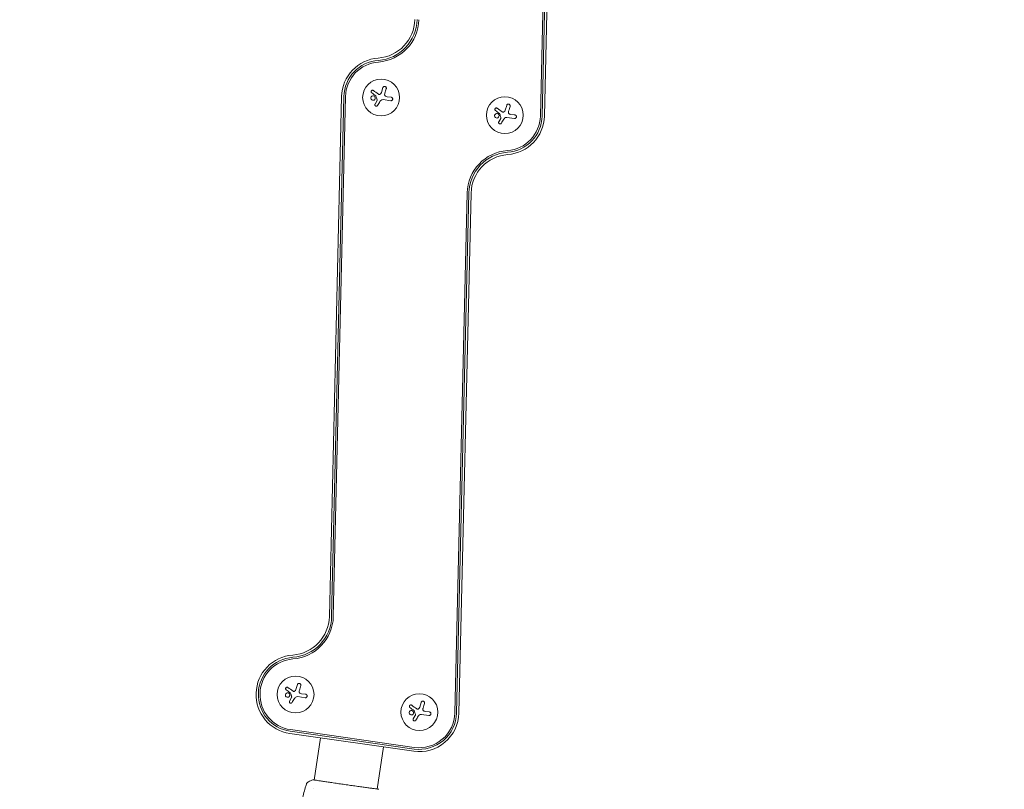
# Model space of a CAD drawing. Units: millimetres. Extents: x -20357 to 20009, y -15917 to 20084.
# Drawn here: x 12742 to 13489, y -12014 to -11430 of the extents above; entities that cross this region are included whole.
import ezdxf

# ---------------------------------------------------------------- set-up
doc = ezdxf.new("R2010")
doc.units = ezdxf.units.MM
doc.header["$LTSCALE"] = 20
doc.layers.add('2d', color=230, linetype='Continuous')

msp = doc.modelspace()

# ---------------------------------------------------------------- linework, layer by layer
at = {"layer": '2d', "lineweight": 0}
for p, q in [((13137.15, -11502.66), (13146.43, -11107.71)), ((13138.42, -11502.68), (13147.7, -11107.74)), ((13149.43, -11107.78), (13140.15, -11502.73)), ((13016.46, -11484.8), (13017.59, -11481.11)), ((12976.93, -11882.81), (12986.21, -11487.86)), ((12987.95, -11487.91), (12978.67, -11882.85)), ((12989.21, -11487.93), (12979.93, -11882.88)), ((13011.63, -11493.57), (13013.11, -11491)), ((13023.49, -11491.06), (13017.82, -11490.24)), ((13020.83, -11488), (13023.87, -11488.43)), ((13110.41, -11498.25), (13111.55, -11494.56)), ((13114.79, -11501.45), (13117.82, -11501.88)), ((13105.58, -11507.02), (13107.06, -11504.45)), ((13117.45, -11504.51), (13111.77, -11503.7)), ((13072.24, -11956.03), (13081.52, -11561.09)), ((13082.79, -11561.12), (13073.51, -11956.06)), ((13084.52, -11561.16), (13075.24, -11956.1)), ((12951.54, -11938.17), (12952.68, -11934.49)), ((12958.58, -11944.43), (12952.9, -11943.62)), ((12955.92, -11941.37), (12958.96, -11941.81)), ((12946.71, -11946.95), (12948.2, -11944.38)), ((13045.5, -11951.62), (13046.63, -11947.94)), ((13040.67, -11960.4), (13042.15, -11957.83)), ((13052.53, -11957.88), (13046.86, -11957.07)), ((13049.87, -11954.83), (13052.91, -11955.26)), ((12947.04, -11971.64), (13041, -11985.09)), ((12947.29, -11969.93), (13041.24, -11983.38)), ((13041.42, -11982.12), (12947.47, -11968.67)), ((12970.11, -11974.95), (12965.53, -12006.93)), ((13017.92, -11981.79), (13013.35, -12013.77)), ((12965.53, -12006.98), (12965.53, -12006.98)), ((12964.65, -12013.09), (12964.65, -12013.09)), ((13013.34, -12013.83), (13013.34, -12013.83))]:
    msp.add_line(p, q, dxfattribs=at)
at = {"layer": '2d', "flags": 128}
msp.add_lwpolyline([(17997.57, -7666.92, -0.023019), (17257.87, -9517.93, -0.042264), (16087.02, -11625.35, -0.098436), (13452.44, -14288.35, -0.100411), (9622.11, -15769.88, -0.524274), (9449.65, -15593.42, 0.002767), (9476.02, -15453.5, 0.013583), (9539.18, -15045.14, 0.025899), (9579.24, -14521.54, 0.058671), (9502.68, -13670.06, 0.01987), (9380.6, -13187.4, 0.00236), (9199.5, -12589.05, -0.009351), (9122.71, -12313.25, -0.03021), (9033.32, -11869.91, -0.043128), (9008.87, -11242.6, -0.024751), (9072.65, -10584.68, -0.33064), (9199.02, -10458.15, 0.032255), (9792.93, -10330.41, 0.134718), (11368.59, -9348.35, 0.060025), (12137.78, -8291.23, 0.02989), (12605.43, -7338.83, 0.021971)], format="xyb", dxfattribs=at)
at = {"layer": '2d', "lineweight": 0}
for centre in [(13016.21, -11488.57), (13110.16, -11502.02), (12951.29, -11941.95), (13045.25, -11955.4)]:
    msp.add_circle(centre, 14, dxfattribs=at)
for centre, radius, start, end in [((13011.85, -11428.73), 30, 274.15981, 358.65381), ((13011.85, -11428.73), 31.73, 274.15981, 358.65381), ((13011.85, -11428.73), 33, 274.15981, 358.65381), ((13016.21, -11488.57), 30, 94.15981, 178.65381), ((13016.21, -11488.57), 28.27, 94.15981, 178.65381), ((13016.21, -11488.57), 27, 94.15981, 178.65381), ((13110.16, -11502.02), 27, 274.15981, 358.65381), ((13110.16, -11502.02), 28.27, 274.15981, 358.65381), ((13110.16, -11502.02), 30, 274.15981, 358.65381), ((13114.51, -11561.86), 33, 94.15981, 178.65381), ((13114.51, -11561.86), 31.73, 94.15981, 178.65381), ((13114.51, -11561.86), 30, 94.15981, 178.65381), ((12946.94, -11882.1), 30, 274.15981, 358.65381), ((12946.94, -11882.1), 31.73, 274.15981, 358.65381), ((12946.94, -11882.1), 33, 274.15981, 358.65381), ((12951.29, -11941.95), 30, 94.15981, 261.85205), ((12951.29, -11941.95), 28.27, 94.15981, 261.85205), ((12951.29, -11941.95), 27, 94.15981, 261.85205), ((13045.25, -11955.4), 30, 261.85205, 358.65381), ((13045.25, -11955.4), 28.27, 261.85205, 358.65381), ((13045.25, -11955.4), 27, 261.85205, 358.65381)]:
    msp.add_arc(centre, radius, start, end, dxfattribs=at)
for points, knots in [([(13020.16, -11481.9), (13020.21, -11481.74), (13020.23, -11481.58), (13020.22, -11481.41), (13020.21, -11481.25), (13020.16, -11481.08), (13020.09, -11480.93), (13020.02, -11480.79), (13019.92, -11480.65), (13019.81, -11480.54), (13019.7, -11480.44), (13019.57, -11480.35), (13019.43, -11480.29), (13019.31, -11480.23), (13019.17, -11480.19), (13019.03, -11480.17), (13018.9, -11480.16), (13018.76, -11480.16), (13018.63, -11480.19), (13018.49, -11480.21), (13018.36, -11480.26), (13018.24, -11480.32), (13018.11, -11480.39), (13018, -11480.48), (13017.9, -11480.59), (13017.79, -11480.7), (13017.71, -11480.83), (13017.64, -11480.97), (13017.63, -11481.02), (13017.61, -11481.07), (13017.59, -11481.11)], [0, 0, 0, 0, 0.120796, 0.120796, 0.120796, 0.242046, 0.242046, 0.242046, 0.356333, 0.356333, 0.356333, 0.459168, 0.459168, 0.459168, 0.553739, 0.553739, 0.553739, 0.646543, 0.646543, 0.646543, 0.743592, 0.743592, 0.743592, 0.848997, 0.848997, 0.848997, 0.964083, 0.964083, 0.964083, 1, 1, 1, 1]), ([(13011.56, -11488.15), (13011.32, -11487.77), (13010.93, -11487.49), (13010.09, -11487.29), (13009.63, -11487.36), (13008.88, -11487.81), (13008.59, -11488.18), (13008.36, -11489.07), (13008.43, -11489.56), (13008.67, -11489.95)], [0.5, 0.5, 0.5, 0.5, 0.625, 0.625, 0.75, 0.75, 0.875, 0.875, 1, 1, 1, 1]), ([(13010.4, -11483.31), (13010.29, -11483.23), (13010.16, -11483.17), (13010.03, -11483.14), (13009.9, -11483.1), (13009.76, -11483.09), (13009.62, -11483.11), (13009.49, -11483.12), (13009.35, -11483.17), (13009.23, -11483.23), (13009.12, -11483.29), (13009.02, -11483.37), (13008.94, -11483.46), (13008.86, -11483.55), (13008.79, -11483.65), (13008.75, -11483.76), (13008.7, -11483.86), (13008.67, -11483.97), (13008.66, -11484.07), (13008.65, -11484.19), (13008.65, -11484.3), (13008.67, -11484.41), (13008.69, -11484.52), (13008.73, -11484.63), (13008.79, -11484.73), (13008.85, -11484.85), (13008.93, -11484.95), (13009.02, -11485.03), (13009.05, -11485.05), (13009.08, -11485.07), (13009.1, -11485.09)], [0, 0, 0, 0, 0.123267, 0.123267, 0.123267, 0.246944, 0.246944, 0.246944, 0.364412, 0.364412, 0.364412, 0.469764, 0.469764, 0.469764, 0.565076, 0.565076, 0.565076, 0.656937, 0.656937, 0.656937, 0.751946, 0.751946, 0.751946, 0.854928, 0.854928, 0.854928, 0.968152, 0.968152, 0.968152, 1, 1, 1, 1]), ([(13012.2, -11487.36), (13012.22, -11487.38), (13012.25, -11487.4), (13012.27, -11487.43), (13012.28, -11487.45), (13012.29, -11487.48), (13012.3, -11487.51)], [0, 0, 0, 0, 0.541586, 0.541586, 0.541586, 1, 1, 1, 1]), ([(13015.5, -11486.1), (13015.4, -11486.16), (13015.29, -11486.21), (13015.18, -11486.25), (13015.06, -11486.28), (13014.94, -11486.29), (13014.83, -11486.28), (13014.71, -11486.28), (13014.59, -11486.25), (13014.48, -11486.2), (13014.4, -11486.17), (13014.33, -11486.13), (13014.26, -11486.08)], [0, 0, 0, 0, 0.26951, 0.26951, 0.26951, 0.539189, 0.539189, 0.539189, 0.809594, 0.809594, 0.809594, 1, 1, 1, 1]), ([(13019.71, -11487.7), (13019.58, -11487.65), (13019.46, -11487.58), (13019.35, -11487.49), (13019.25, -11487.4), (13019.15, -11487.29), (13019.08, -11487.17), (13019.01, -11487.05), (13018.96, -11486.91), (13018.93, -11486.78), (13018.91, -11486.66), (13018.9, -11486.53), (13018.91, -11486.41)], [0, 0, 0, 0, 0.2593, 0.2593, 0.2593, 0.519012, 0.519012, 0.519012, 0.774897, 0.774897, 0.774897, 1, 1, 1, 1]), ([(13008.67, -11489.95), (13008.92, -11490.34), (13009.3, -11490.6), (13010.15, -11490.8), (13010.6, -11490.74), (13011.35, -11490.3), (13011.65, -11489.91), (13011.88, -11489.03), (13011.8, -11488.54), (13011.56, -11488.15)], [0, 0, 0, 0, 0.125, 0.125, 0.25, 0.25, 0.375, 0.375, 0.5, 0.5, 0.5, 0.5]), ([(13011.63, -11493.57), (13011.56, -11493.68), (13011.52, -11493.81), (13011.49, -11493.94), (13011.47, -11494.07), (13011.47, -11494.21), (13011.5, -11494.34), (13011.52, -11494.47), (13011.57, -11494.6), (13011.64, -11494.71), (13011.71, -11494.82), (13011.79, -11494.91), (13011.89, -11494.99), (13011.98, -11495.07), (13012.09, -11495.13), (13012.2, -11495.17), (13012.31, -11495.21), (13012.42, -11495.23), (13012.54, -11495.24), (13012.65, -11495.24), (13012.77, -11495.23), (13012.88, -11495.2), (13013, -11495.17), (13013.11, -11495.12), (13013.21, -11495.05), (13013.32, -11494.98), (13013.41, -11494.89), (13013.48, -11494.79), (13013.51, -11494.76), (13013.53, -11494.73), (13013.55, -11494.7)], [0, 0, 0, 0, 0.117688, 0.117688, 0.117688, 0.23572, 0.23572, 0.23572, 0.348983, 0.348983, 0.348983, 0.453941, 0.453941, 0.453941, 0.55245, 0.55245, 0.55245, 0.649106, 0.649106, 0.649106, 0.748614, 0.748614, 0.748614, 0.85433, 0.85433, 0.85433, 0.967387, 0.967387, 0.967387, 1, 1, 1, 1]), ([(13013.24, -11490.43), (13013.26, -11490.48), (13013.27, -11490.54), (13013.27, -11490.59), (13013.27, -11490.65), (13013.26, -11490.7), (13013.24, -11490.75), (13013.23, -11490.76), (13013.23, -11490.77), (13013.22, -11490.79)], [0, 0, 0, 0, 0.444984, 0.444984, 0.444984, 0.890124, 0.890124, 0.890124, 1, 1, 1, 1]), ([(13023.49, -11491.06), (13023.65, -11491.08), (13023.82, -11491.07), (13023.98, -11491.04), (13024.13, -11491), (13024.29, -11490.93), (13024.43, -11490.84), (13024.56, -11490.75), (13024.68, -11490.63), (13024.77, -11490.5), (13024.86, -11490.38), (13024.92, -11490.24), (13024.96, -11490.09), (13025, -11489.96), (13025.01, -11489.82), (13025.01, -11489.68), (13025, -11489.55), (13024.97, -11489.41), (13024.93, -11489.29), (13024.88, -11489.16), (13024.81, -11489.04), (13024.73, -11488.94), (13024.65, -11488.82), (13024.54, -11488.73), (13024.42, -11488.65), (13024.3, -11488.56), (13024.16, -11488.5), (13024.01, -11488.46), (13023.97, -11488.45), (13023.92, -11488.44), (13023.87, -11488.43)], [0, 0, 0, 0, 0.12144, 0.12144, 0.12144, 0.243283, 0.243283, 0.243283, 0.358856, 0.358856, 0.358856, 0.462986, 0.462986, 0.462986, 0.558085, 0.558085, 0.558085, 0.650496, 0.650496, 0.650496, 0.746429, 0.746429, 0.746429, 0.850305, 0.850305, 0.850305, 0.963913, 0.963913, 0.963913, 1, 1, 1, 1]), ([(13114.12, -11495.35), (13114.16, -11495.19), (13114.18, -11495.03), (13114.17, -11494.87), (13114.16, -11494.7), (13114.12, -11494.54), (13114.04, -11494.38), (13113.97, -11494.24), (13113.88, -11494.1), (13113.76, -11493.99), (13113.65, -11493.89), (13113.52, -11493.8), (13113.39, -11493.74), (13113.26, -11493.68), (13113.12, -11493.64), (13112.99, -11493.63), (13112.85, -11493.61), (13112.71, -11493.62), (13112.58, -11493.64), (13112.45, -11493.67), (13112.31, -11493.71), (13112.2, -11493.78), (13112.07, -11493.85), (13111.95, -11493.94), (13111.85, -11494.04), (13111.75, -11494.15), (13111.66, -11494.29), (13111.6, -11494.43), (13111.58, -11494.47), (13111.56, -11494.52), (13111.55, -11494.56)], [0, 0, 0, 0, 0.120796, 0.120796, 0.120796, 0.242046, 0.242046, 0.242046, 0.356333, 0.356333, 0.356333, 0.459168, 0.459168, 0.459168, 0.553739, 0.553739, 0.553739, 0.646543, 0.646543, 0.646543, 0.743592, 0.743592, 0.743592, 0.848997, 0.848997, 0.848997, 0.964083, 0.964083, 0.964083, 1, 1, 1, 1]), ([(13105.52, -11501.6), (13105.28, -11501.22), (13104.89, -11500.95), (13104.04, -11500.75), (13103.58, -11500.81), (13102.83, -11501.26), (13102.54, -11501.63), (13102.31, -11502.52), (13102.39, -11503.01), (13102.63, -11503.4)], [0.5, 0.5, 0.5, 0.5, 0.625, 0.625, 0.75, 0.75, 0.875, 0.875, 1, 1, 1, 1]), ([(13104.35, -11496.76), (13104.24, -11496.68), (13104.12, -11496.62), (13103.99, -11496.59), (13103.85, -11496.55), (13103.71, -11496.54), (13103.57, -11496.56), (13103.44, -11496.58), (13103.31, -11496.62), (13103.19, -11496.68), (13103.08, -11496.74), (13102.97, -11496.82), (13102.89, -11496.92), (13102.81, -11497), (13102.75, -11497.1), (13102.7, -11497.21), (13102.65, -11497.31), (13102.63, -11497.42), (13102.61, -11497.53), (13102.6, -11497.64), (13102.6, -11497.75), (13102.62, -11497.86), (13102.65, -11497.97), (13102.69, -11498.09), (13102.74, -11498.19), (13102.8, -11498.3), (13102.88, -11498.4), (13102.97, -11498.48), (13103, -11498.5), (13103.03, -11498.53), (13103.06, -11498.55)], [0, 0, 0, 0, 0.123267, 0.123267, 0.123267, 0.246944, 0.246944, 0.246944, 0.364412, 0.364412, 0.364412, 0.469764, 0.469764, 0.469764, 0.565076, 0.565076, 0.565076, 0.656937, 0.656937, 0.656937, 0.751946, 0.751946, 0.751946, 0.854928, 0.854928, 0.854928, 0.968152, 0.968152, 0.968152, 1, 1, 1, 1]), ([(13102.63, -11503.4), (13102.87, -11503.79), (13103.26, -11504.06), (13104.1, -11504.26), (13104.56, -11504.19), (13105.31, -11503.75), (13105.6, -11503.37), (13105.83, -11502.49), (13105.76, -11501.99), (13105.52, -11501.6)], [0, 0, 0, 0, 0.125, 0.125, 0.25, 0.25, 0.375, 0.375, 0.5, 0.5, 0.5, 0.5]), ([(13106.15, -11500.81), (13106.18, -11500.83), (13106.2, -11500.85), (13106.22, -11500.88), (13106.23, -11500.9), (13106.25, -11500.93), (13106.26, -11500.96)], [0, 0, 0, 0, 0.541586, 0.541586, 0.541586, 1, 1, 1, 1]), ([(13109.45, -11499.55), (13109.36, -11499.61), (13109.25, -11499.67), (13109.13, -11499.7), (13109.02, -11499.73), (13108.9, -11499.74), (13108.78, -11499.73), (13108.66, -11499.73), (13108.54, -11499.7), (13108.43, -11499.66), (13108.36, -11499.62), (13108.28, -11499.58), (13108.22, -11499.53)], [0, 0, 0, 0, 0.26951, 0.26951, 0.26951, 0.539189, 0.539189, 0.539189, 0.809594, 0.809594, 0.809594, 1, 1, 1, 1]), ([(13113.67, -11501.16), (13113.54, -11501.1), (13113.41, -11501.03), (13113.31, -11500.94), (13113.2, -11500.85), (13113.11, -11500.74), (13113.03, -11500.62), (13112.96, -11500.5), (13112.91, -11500.37), (13112.88, -11500.23), (13112.86, -11500.11), (13112.85, -11499.99), (13112.86, -11499.86)], [0, 0, 0, 0, 0.2593, 0.2593, 0.2593, 0.519012, 0.519012, 0.519012, 0.774897, 0.774897, 0.774897, 1, 1, 1, 1]), ([(13117.45, -11504.51), (13117.61, -11504.53), (13117.77, -11504.52), (13117.93, -11504.49), (13118.09, -11504.45), (13118.24, -11504.39), (13118.38, -11504.29), (13118.51, -11504.2), (13118.63, -11504.09), (13118.72, -11503.95), (13118.81, -11503.83), (13118.87, -11503.69), (13118.91, -11503.54), (13118.95, -11503.41), (13118.97, -11503.27), (13118.96, -11503.13), (13118.95, -11503), (13118.92, -11502.87), (13118.88, -11502.74), (13118.83, -11502.61), (13118.77, -11502.49), (13118.69, -11502.39), (13118.6, -11502.28), (13118.49, -11502.18), (13118.38, -11502.1), (13118.25, -11502.01), (13118.11, -11501.95), (13117.96, -11501.91), (13117.92, -11501.9), (13117.87, -11501.89), (13117.82, -11501.88)], [0, 0, 0, 0, 0.12144, 0.12144, 0.12144, 0.243283, 0.243283, 0.243283, 0.358856, 0.358856, 0.358856, 0.462986, 0.462986, 0.462986, 0.558085, 0.558085, 0.558085, 0.650496, 0.650496, 0.650496, 0.746429, 0.746429, 0.746429, 0.850305, 0.850305, 0.850305, 0.963913, 0.963913, 0.963913, 1, 1, 1, 1]), ([(13105.58, -11507.02), (13105.51, -11507.13), (13105.47, -11507.26), (13105.45, -11507.39), (13105.42, -11507.52), (13105.43, -11507.66), (13105.45, -11507.79), (13105.48, -11507.92), (13105.53, -11508.05), (13105.6, -11508.16), (13105.66, -11508.27), (13105.75, -11508.36), (13105.84, -11508.44), (13105.94, -11508.52), (13106.04, -11508.58), (13106.15, -11508.62), (13106.26, -11508.66), (13106.38, -11508.68), (13106.49, -11508.69), (13106.61, -11508.69), (13106.72, -11508.68), (13106.83, -11508.65), (13106.95, -11508.62), (13107.06, -11508.57), (13107.16, -11508.5), (13107.27, -11508.43), (13107.36, -11508.34), (13107.44, -11508.24), (13107.46, -11508.21), (13107.48, -11508.18), (13107.5, -11508.15)], [0, 0, 0, 0, 0.117688, 0.117688, 0.117688, 0.23572, 0.23572, 0.23572, 0.348983, 0.348983, 0.348983, 0.453941, 0.453941, 0.453941, 0.55245, 0.55245, 0.55245, 0.649106, 0.649106, 0.649106, 0.748614, 0.748614, 0.748614, 0.85433, 0.85433, 0.85433, 0.967387, 0.967387, 0.967387, 1, 1, 1, 1]), ([(13107.2, -11503.88), (13107.21, -11503.93), (13107.22, -11503.99), (13107.22, -11504.04), (13107.22, -11504.1), (13107.21, -11504.15), (13107.19, -11504.2), (13107.19, -11504.21), (13107.18, -11504.23), (13107.18, -11504.24)], [0, 0, 0, 0, 0.444984, 0.444984, 0.444984, 0.890124, 0.890124, 0.890124, 1, 1, 1, 1]), ([(12955.25, -11935.27), (12955.3, -11935.12), (12955.32, -11934.95), (12955.3, -11934.79), (12955.29, -11934.63), (12955.25, -11934.46), (12955.18, -11934.31), (12955.11, -11934.16), (12955.01, -11934.03), (12954.89, -11933.91), (12954.79, -11933.81), (12954.66, -11933.72), (12954.52, -11933.66), (12954.39, -11933.6), (12954.26, -11933.57), (12954.12, -11933.55), (12953.99, -11933.53), (12953.85, -11933.54), (12953.72, -11933.56), (12953.58, -11933.59), (12953.45, -11933.64), (12953.33, -11933.7), (12953.2, -11933.77), (12953.08, -11933.86), (12952.99, -11933.96), (12952.88, -11934.08), (12952.79, -11934.21), (12952.73, -11934.35), (12952.71, -11934.4), (12952.7, -11934.44), (12952.68, -11934.49)], [0, 0, 0, 0, 0.120796, 0.120796, 0.120796, 0.242046, 0.242046, 0.242046, 0.356333, 0.356333, 0.356333, 0.459168, 0.459168, 0.459168, 0.553739, 0.553739, 0.553739, 0.646543, 0.646543, 0.646543, 0.743592, 0.743592, 0.743592, 0.848997, 0.848997, 0.848997, 0.964083, 0.964083, 0.964083, 1, 1, 1, 1]), ([(12946.65, -11941.53), (12946.41, -11941.14), (12946.02, -11940.87), (12945.18, -11940.67), (12944.72, -11940.74), (12943.97, -11941.18), (12943.67, -11941.56), (12943.44, -11942.45), (12943.52, -11942.94), (12943.76, -11943.32)], [0.5, 0.5, 0.5, 0.5, 0.625, 0.625, 0.75, 0.75, 0.875, 0.875, 1, 1, 1, 1]), ([(12945.49, -11936.68), (12945.38, -11936.61), (12945.25, -11936.55), (12945.12, -11936.51), (12944.99, -11936.48), (12944.85, -11936.47), (12944.71, -11936.49), (12944.58, -11936.5), (12944.44, -11936.54), (12944.32, -11936.61), (12944.21, -11936.67), (12944.11, -11936.75), (12944.02, -11936.84), (12943.95, -11936.93), (12943.88, -11937.03), (12943.83, -11937.13), (12943.79, -11937.23), (12943.76, -11937.34), (12943.75, -11937.45), (12943.73, -11937.56), (12943.74, -11937.68), (12943.76, -11937.78), (12943.78, -11937.9), (12943.82, -11938.01), (12943.88, -11938.11), (12943.94, -11938.22), (12944.02, -11938.32), (12944.11, -11938.4), (12944.14, -11938.43), (12944.16, -11938.45), (12944.19, -11938.47)], [0, 0, 0, 0, 0.123267, 0.123267, 0.123267, 0.246944, 0.246944, 0.246944, 0.364412, 0.364412, 0.364412, 0.469764, 0.469764, 0.469764, 0.565076, 0.565076, 0.565076, 0.656937, 0.656937, 0.656937, 0.751946, 0.751946, 0.751946, 0.854928, 0.854928, 0.854928, 0.968152, 0.968152, 0.968152, 1, 1, 1, 1]), ([(12943.76, -11943.32), (12944, -11943.71), (12944.39, -11943.98), (12945.23, -11944.18), (12945.69, -11944.11), (12946.44, -11943.67), (12946.74, -11943.29), (12946.97, -11942.41), (12946.89, -11941.91), (12946.65, -11941.53)], [0, 0, 0, 0, 0.125, 0.125, 0.25, 0.25, 0.375, 0.375, 0.5, 0.5, 0.5, 0.5]), ([(12947.28, -11940.73), (12947.31, -11940.75), (12947.33, -11940.78), (12947.35, -11940.81), (12947.37, -11940.83), (12947.38, -11940.85), (12947.39, -11940.88)], [0, 0, 0, 0, 0.541586, 0.541586, 0.541586, 1, 1, 1, 1]), ([(12950.59, -11939.47), (12950.49, -11939.54), (12950.38, -11939.59), (12950.27, -11939.62), (12950.15, -11939.65), (12950.03, -11939.67), (12949.91, -11939.66), (12949.8, -11939.65), (12949.68, -11939.63), (12949.57, -11939.58), (12949.49, -11939.55), (12949.42, -11939.51), (12949.35, -11939.46)], [0, 0, 0, 0, 0.26951, 0.26951, 0.26951, 0.539189, 0.539189, 0.539189, 0.809594, 0.809594, 0.809594, 1, 1, 1, 1]), ([(12954.8, -11941.08), (12954.67, -11941.03), (12954.55, -11940.96), (12954.44, -11940.87), (12954.33, -11940.77), (12954.24, -11940.66), (12954.17, -11940.54), (12954.1, -11940.42), (12954.05, -11940.29), (12954.02, -11940.15), (12953.99, -11940.03), (12953.99, -11939.91), (12954, -11939.79)], [0, 0, 0, 0, 0.2593, 0.2593, 0.2593, 0.519012, 0.519012, 0.519012, 0.774897, 0.774897, 0.774897, 1, 1, 1, 1]), ([(12958.58, -11944.43), (12958.74, -11944.46), (12958.91, -11944.45), (12959.06, -11944.41), (12959.22, -11944.38), (12959.38, -11944.31), (12959.52, -11944.22), (12959.65, -11944.13), (12959.77, -11944.01), (12959.86, -11943.88), (12959.94, -11943.75), (12960.01, -11943.61), (12960.05, -11943.47), (12960.08, -11943.34), (12960.1, -11943.19), (12960.09, -11943.06), (12960.09, -11942.92), (12960.06, -11942.79), (12960.01, -11942.67), (12959.97, -11942.54), (12959.9, -11942.42), (12959.82, -11942.31), (12959.73, -11942.2), (12959.63, -11942.1), (12959.51, -11942.02), (12959.39, -11941.94), (12959.25, -11941.88), (12959.1, -11941.84), (12959.05, -11941.83), (12959.01, -11941.82), (12958.96, -11941.81)], [0, 0, 0, 0, 0.12144, 0.12144, 0.12144, 0.243283, 0.243283, 0.243283, 0.358856, 0.358856, 0.358856, 0.462986, 0.462986, 0.462986, 0.558085, 0.558085, 0.558085, 0.650496, 0.650496, 0.650496, 0.746429, 0.746429, 0.746429, 0.850305, 0.850305, 0.850305, 0.963913, 0.963913, 0.963913, 1, 1, 1, 1]), ([(12946.71, -11946.95), (12946.65, -11947.06), (12946.6, -11947.19), (12946.58, -11947.32), (12946.56, -11947.45), (12946.56, -11947.59), (12946.59, -11947.72), (12946.61, -11947.85), (12946.66, -11947.97), (12946.73, -11948.09), (12946.8, -11948.19), (12946.88, -11948.29), (12946.98, -11948.37), (12947.07, -11948.44), (12947.18, -11948.5), (12947.29, -11948.54), (12947.39, -11948.58), (12947.51, -11948.61), (12947.62, -11948.61), (12947.74, -11948.62), (12947.86, -11948.61), (12947.97, -11948.58), (12948.09, -11948.54), (12948.2, -11948.49), (12948.3, -11948.43), (12948.4, -11948.36), (12948.5, -11948.27), (12948.57, -11948.16), (12948.59, -11948.13), (12948.61, -11948.1), (12948.63, -11948.07)], [0, 0, 0, 0, 0.117688, 0.117688, 0.117688, 0.23572, 0.23572, 0.23572, 0.348983, 0.348983, 0.348983, 0.453941, 0.453941, 0.453941, 0.55245, 0.55245, 0.55245, 0.649106, 0.649106, 0.649106, 0.748614, 0.748614, 0.748614, 0.85433, 0.85433, 0.85433, 0.967387, 0.967387, 0.967387, 1, 1, 1, 1]), ([(12948.33, -11943.81), (12948.35, -11943.86), (12948.36, -11943.91), (12948.36, -11943.97), (12948.35, -11944.02), (12948.34, -11944.08), (12948.33, -11944.13), (12948.32, -11944.14), (12948.32, -11944.15), (12948.31, -11944.16)], [0, 0, 0, 0, 0.444984, 0.444984, 0.444984, 0.890124, 0.890124, 0.890124, 1, 1, 1, 1]), ([(13039.44, -11950.14), (13039.33, -11950.06), (13039.21, -11950), (13039.07, -11949.96), (13038.94, -11949.93), (13038.8, -11949.92), (13038.66, -11949.94), (13038.53, -11949.95), (13038.39, -11949.99), (13038.27, -11950.06), (13038.16, -11950.12), (13038.06, -11950.2), (13037.98, -11950.29), (13037.9, -11950.38), (13037.83, -11950.48), (13037.79, -11950.58), (13037.74, -11950.68), (13037.71, -11950.79), (13037.7, -11950.9), (13037.69, -11951.01), (13037.69, -11951.13), (13037.71, -11951.23), (13037.73, -11951.35), (13037.77, -11951.46), (13037.83, -11951.56), (13037.89, -11951.67), (13037.97, -11951.77), (13038.06, -11951.86), (13038.09, -11951.88), (13038.12, -11951.9), (13038.14, -11951.92)], [0, 0, 0, 0, 0.123267, 0.123267, 0.123267, 0.246944, 0.246944, 0.246944, 0.364412, 0.364412, 0.364412, 0.469764, 0.469764, 0.469764, 0.565076, 0.565076, 0.565076, 0.656937, 0.656937, 0.656937, 0.751946, 0.751946, 0.751946, 0.854928, 0.854928, 0.854928, 0.968152, 0.968152, 0.968152, 1, 1, 1, 1]), ([(13049.2, -11948.72), (13049.25, -11948.57), (13049.27, -11948.4), (13049.26, -11948.24), (13049.25, -11948.08), (13049.2, -11947.91), (13049.13, -11947.76), (13049.06, -11947.62), (13048.97, -11947.48), (13048.85, -11947.37), (13048.74, -11947.26), (13048.61, -11947.18), (13048.47, -11947.11), (13048.35, -11947.06), (13048.21, -11947.02), (13048.07, -11947), (13047.94, -11946.99), (13047.8, -11946.99), (13047.67, -11947.02), (13047.53, -11947.04), (13047.4, -11947.09), (13047.28, -11947.15), (13047.15, -11947.22), (13047.04, -11947.31), (13046.94, -11947.42), (13046.83, -11947.53), (13046.75, -11947.66), (13046.69, -11947.8), (13046.67, -11947.85), (13046.65, -11947.89), (13046.63, -11947.94)], [0, 0, 0, 0, 0.120796, 0.120796, 0.120796, 0.242046, 0.242046, 0.242046, 0.356333, 0.356333, 0.356333, 0.459168, 0.459168, 0.459168, 0.553739, 0.553739, 0.553739, 0.646543, 0.646543, 0.646543, 0.743592, 0.743592, 0.743592, 0.848997, 0.848997, 0.848997, 0.964083, 0.964083, 0.964083, 1, 1, 1, 1]), ([(13040.6, -11954.98), (13040.36, -11954.6), (13039.97, -11954.32), (13039.13, -11954.12), (13038.67, -11954.19), (13037.92, -11954.63), (13037.63, -11955.01), (13037.4, -11955.9), (13037.47, -11956.39), (13037.72, -11956.78)], [0.5, 0.5, 0.5, 0.5, 0.625, 0.625, 0.75, 0.75, 0.875, 0.875, 1, 1, 1, 1]), ([(13037.72, -11956.78), (13037.96, -11957.16), (13038.34, -11957.43), (13039.19, -11957.63), (13039.65, -11957.56), (13040.4, -11957.12), (13040.69, -11956.74), (13040.92, -11955.86), (13040.84, -11955.37), (13040.6, -11954.98)], [0, 0, 0, 0, 0.125, 0.125, 0.25, 0.25, 0.375, 0.375, 0.5, 0.5, 0.5, 0.5]), ([(13041.24, -11954.19), (13041.26, -11954.21), (13041.29, -11954.23), (13041.31, -11954.26), (13041.32, -11954.28), (13041.33, -11954.31), (13041.34, -11954.33)], [0, 0, 0, 0, 0.541586, 0.541586, 0.541586, 1, 1, 1, 1]), ([(13042.28, -11957.26), (13042.3, -11957.31), (13042.31, -11957.37), (13042.31, -11957.42), (13042.31, -11957.47), (13042.3, -11957.53), (13042.28, -11957.58), (13042.27, -11957.59), (13042.27, -11957.6), (13042.26, -11957.61)], [0, 0, 0, 0, 0.444984, 0.444984, 0.444984, 0.890124, 0.890124, 0.890124, 1, 1, 1, 1]), ([(13044.54, -11952.92), (13044.44, -11952.99), (13044.33, -11953.04), (13044.22, -11953.07), (13044.11, -11953.11), (13043.98, -11953.12), (13043.87, -11953.11), (13043.75, -11953.1), (13043.63, -11953.08), (13043.52, -11953.03), (13043.44, -11953), (13043.37, -11952.96), (13043.3, -11952.91)], [0, 0, 0, 0, 0.26951, 0.26951, 0.26951, 0.539189, 0.539189, 0.539189, 0.809594, 0.809594, 0.809594, 1, 1, 1, 1]), ([(13048.75, -11954.53), (13048.62, -11954.48), (13048.5, -11954.41), (13048.39, -11954.32), (13048.29, -11954.23), (13048.19, -11954.12), (13048.12, -11953.99), (13048.05, -11953.87), (13048, -11953.74), (13047.97, -11953.61), (13047.95, -11953.49), (13047.94, -11953.36), (13047.95, -11953.24)], [0, 0, 0, 0, 0.2593, 0.2593, 0.2593, 0.519012, 0.519012, 0.519012, 0.774897, 0.774897, 0.774897, 1, 1, 1, 1]), ([(13052.53, -11957.88), (13052.69, -11957.91), (13052.86, -11957.9), (13053.02, -11957.87), (13053.17, -11957.83), (13053.33, -11957.76), (13053.47, -11957.67), (13053.6, -11957.58), (13053.72, -11957.46), (13053.81, -11957.33), (13053.9, -11957.21), (13053.96, -11957.07), (13054, -11956.92), (13054.04, -11956.79), (13054.05, -11956.65), (13054.05, -11956.51), (13054.04, -11956.38), (13054.01, -11956.24), (13053.97, -11956.12), (13053.92, -11955.99), (13053.85, -11955.87), (13053.77, -11955.77), (13053.69, -11955.65), (13053.58, -11955.55), (13053.47, -11955.48), (13053.34, -11955.39), (13053.2, -11955.33), (13053.05, -11955.29), (13053.01, -11955.28), (13052.96, -11955.27), (13052.91, -11955.26)], [0, 0, 0, 0, 0.12144, 0.12144, 0.12144, 0.243283, 0.243283, 0.243283, 0.358856, 0.358856, 0.358856, 0.462986, 0.462986, 0.462986, 0.558085, 0.558085, 0.558085, 0.650496, 0.650496, 0.650496, 0.746429, 0.746429, 0.746429, 0.850305, 0.850305, 0.850305, 0.963913, 0.963913, 0.963913, 1, 1, 1, 1]), ([(13040.67, -11960.4), (13040.6, -11960.51), (13040.56, -11960.64), (13040.53, -11960.77), (13040.51, -11960.9), (13040.51, -11961.04), (13040.54, -11961.17), (13040.57, -11961.3), (13040.61, -11961.43), (13040.68, -11961.54), (13040.75, -11961.64), (13040.83, -11961.74), (13040.93, -11961.82), (13041.02, -11961.89), (13041.13, -11961.95), (13041.24, -11962), (13041.35, -11962.04), (13041.46, -11962.06), (13041.58, -11962.06), (13041.69, -11962.07), (13041.81, -11962.06), (13041.92, -11962.03), (13042.04, -11962), (13042.15, -11961.94), (13042.25, -11961.88), (13042.36, -11961.81), (13042.45, -11961.72), (13042.53, -11961.62), (13042.55, -11961.59), (13042.57, -11961.56), (13042.59, -11961.52)], [0, 0, 0, 0, 0.117688, 0.117688, 0.117688, 0.23572, 0.23572, 0.23572, 0.348983, 0.348983, 0.348983, 0.453941, 0.453941, 0.453941, 0.55245, 0.55245, 0.55245, 0.649106, 0.649106, 0.649106, 0.748614, 0.748614, 0.748614, 0.85433, 0.85433, 0.85433, 0.967387, 0.967387, 0.967387, 1, 1, 1, 1]), ([(12956.13, -12022.48), (12956.93, -12019.26), (12957.78, -12016.05), (12958.95, -12011.94), (12959.21, -12011.02), (12959.48, -12010.11)], [0, 0, 0, 0, 10.001335, 10.001335, 12.868133, 12.868133, 12.868133, 12.868133]), ([(12959.48, -12010.11), (12959.49, -12010.08), (12959.5, -12010.05), (12959.52, -12009.97), (12959.53, -12009.94), (12959.57, -12009.85), (12959.59, -12009.79), (12959.64, -12009.68), (12959.67, -12009.61), (12959.76, -12009.45), (12959.82, -12009.35), (12960.01, -12009.07), (12960.15, -12008.91), (12960.54, -12008.55), (12960.8, -12008.37), (12961.09, -12008.23)], [0, 0, 0, 0, 0.306794, 0.306794, 0.490645, 0.490645, 0.697089, 0.697089, 0.91363, 0.91363, 1.272934, 1.272934, 1.923774, 1.923774, 2.86411, 2.86411, 2.86411, 2.86411]), ([(12964.45, -12006.85), (12964.47, -12006.84), (12964.49, -12006.83), (12964.52, -12006.82), (12964.54, -12006.82), (12964.56, -12006.82), (12964.57, -12006.82), (12964.6, -12006.82), (12964.61, -12006.82), (12964.64, -12006.81), (12964.65, -12006.82), (12964.73, -12006.82), (12964.8, -12006.82), (12965.07, -12006.84), (12965.28, -12006.86), (12965.54, -12006.89)], [0, 0, 0, 0, 0.08967, 0.08967, 0.177956, 0.177956, 0.300553, 0.300553, 0.549551, 0.549551, 1.295306, 1.295306, 3.533488, 3.533488, 6.484701, 6.484701, 6.484701, 6.484701]), ([(12964.71, -12006.83), (12964.71, -12006.83), (12964.71, -12006.83), (12964.73, -12006.83), (12964.77, -12006.83), (12964.81, -12006.84)], [1.447432, 1.447432, 1.447432, 1.447432, 1.889054, 1.889054, 3.147621, 3.147621, 3.147621, 3.147621]), ([(12964.81, -12006.84), (12964.82, -12006.84), (12964.84, -12006.84), (12964.93, -12006.85), (12965.01, -12006.86), (12965.38, -12006.9), (12965.76, -12006.96), (12966.8, -12007.12), (12967.47, -12007.22), (12969.03, -12007.46), (12969.92, -12007.6), (12971.9, -12007.9), (12972.99, -12008.06), (12975.33, -12008.41), (12976.59, -12008.6), (12979.23, -12008.99), (12980.62, -12009.19), (12983.46, -12009.61), (12984.93, -12009.82), (12987.89, -12010.25), (12989.39, -12010.47), (12992.37, -12010.89), (12993.85, -12011.1), (12996.75, -12011.51), (12998.17, -12011.71), (13000.9, -12012.09), (13002.21, -12012.27), (13004.67, -12012.61), (13005.82, -12012.76), (13007.94, -12013.05), (13008.91, -12013.18), (13010.61, -12013.41), (13011.35, -12013.5), (13012.59, -12013.67), (13013.08, -12013.73), (13013.64, -12013.81), (13013.79, -12013.84), (13013.93, -12013.86), (13013.96, -12013.87), (13014, -12013.88), (13014.01, -12013.88), (13014.07, -12013.89), (13014.1, -12013.89), (13014.15, -12013.9), (13014.16, -12013.91), (13014.17, -12013.91), (13014.17, -12013.91), (13014.17, -12013.91)], [0, 0, 0, 0, 0.496623, 0.496623, 1.987167, 1.987167, 6.316635, 6.316635, 10.937769, 10.937769, 15.471381, 15.471381, 19.988652, 19.988652, 24.507311, 24.507311, 29.023294, 29.023294, 33.541352, 33.541352, 38.059258, 38.059258, 42.574381, 42.574381, 47.095258, 47.095258, 51.611872, 51.611872, 56.131645, 56.131645, 60.6496, 60.6496, 65.167666, 65.167666, 69.691772, 69.691772, 71.965953, 71.965953, 72.434944, 72.434944, 72.78668, 72.78668, 73.842206, 73.842206, 74.810187, 74.810187, 74.890195, 74.890195, 74.890195, 74.890195]), ([(13014.1, -12013.88), (13014.14, -12013.89), (13014.18, -12013.9), (13014.22, -12013.91), (13014.23, -12013.92), (13014.26, -12013.92), (13014.27, -12013.93), (13014.29, -12013.94), (13014.3, -12013.94), (13014.33, -12013.95), (13014.34, -12013.96), (13014.37, -12013.97), (13014.39, -12013.98), (13014.41, -12014)], [0, 0, 0, 0, 1.255639, 1.255639, 1.881372, 1.881372, 2.195206, 2.195206, 2.356823, 2.356823, 2.443442, 2.443442, 2.537028, 2.537028, 2.537028, 2.537028])]:
    msp.add_open_spline(points, degree=3, knots=knots, dxfattribs=at)
for points in [[(13009.1, -11485.09), (13010.09, -11485.82), (13011.13, -11486.58), (13012.2, -11487.36)], [(13014.26, -11486.08), (13012.93, -11485.12), (13011.63, -11484.19), (13010.4, -11483.31)], [(13012.3, -11487.51), (13012.62, -11488.48), (13012.93, -11489.45), (13013.24, -11490.43)], [(13016.46, -11484.8), (13016.3, -11485.32), (13015.96, -11485.78), (13015.5, -11486.1)], [(13018.91, -11486.41), (13018.94, -11486.07), (13019, -11485.74), (13019.1, -11485.42)], [(13019.1, -11485.42), (13019.46, -11484.21), (13019.82, -11483.03), (13020.16, -11481.9)], [(13020.83, -11488), (13020.45, -11487.94), (13020.08, -11487.85), (13019.71, -11487.7)], [(13013.22, -11490.79), (13013.19, -11490.86), (13013.15, -11490.93), (13013.11, -11491)], [(13013.55, -11494.7), (13014.14, -11493.71), (13014.75, -11492.68), (13015.37, -11491.64)], [(13015.37, -11491.64), (13015.51, -11491.4), (13015.68, -11491.18), (13015.86, -11490.98)], [(13015.86, -11490.98), (13015.89, -11490.95), (13015.92, -11490.91), (13015.95, -11490.88)], [(13015.95, -11490.88), (13016.43, -11490.39), (13017.14, -11490.15), (13017.82, -11490.24)], [(13103.06, -11498.55), (13104.05, -11499.27), (13105.08, -11500.03), (13106.15, -11500.81)], [(13108.22, -11499.53), (13106.88, -11498.57), (13105.58, -11497.64), (13104.35, -11496.76)], [(13106.26, -11500.96), (13106.57, -11501.93), (13106.88, -11502.9), (13107.2, -11503.88)], [(13110.41, -11498.25), (13110.25, -11498.77), (13109.91, -11499.23), (13109.45, -11499.55)], [(13112.86, -11499.86), (13112.89, -11499.52), (13112.95, -11499.19), (13113.05, -11498.87)], [(13113.05, -11498.87), (13113.42, -11497.66), (13113.77, -11496.48), (13114.12, -11495.35)], [(13114.79, -11501.45), (13114.4, -11501.4), (13114.03, -11501.3), (13113.67, -11501.16)], [(13107.18, -11504.24), (13107.14, -11504.31), (13107.1, -11504.38), (13107.06, -11504.45)], [(13107.5, -11508.15), (13108.09, -11507.16), (13108.7, -11506.14), (13109.32, -11505.09)], [(13109.32, -11505.09), (13109.46, -11504.85), (13109.63, -11504.63), (13109.81, -11504.43)], [(13109.81, -11504.43), (13109.84, -11504.4), (13109.87, -11504.37), (13109.9, -11504.34)], [(13109.9, -11504.34), (13110.38, -11503.84), (13111.09, -11503.6), (13111.77, -11503.7)], [(12954.18, -11938.8), (12954.55, -11937.58), (12954.91, -11936.4), (12955.25, -11935.27)], [(12944.19, -11938.47), (12945.18, -11939.19), (12946.22, -11939.95), (12947.28, -11940.73)], [(12949.35, -11939.46), (12948.01, -11938.5), (12946.71, -11937.57), (12945.49, -11936.68)], [(12947.39, -11940.88), (12947.7, -11941.85), (12948.02, -11942.83), (12948.33, -11943.81)], [(12951.54, -11938.17), (12951.38, -11938.7), (12951.05, -11939.16), (12950.59, -11939.47)], [(12951.04, -11944.26), (12951.51, -11943.77), (12952.22, -11943.52), (12952.9, -11943.62)], [(12954, -11939.79), (12954.02, -11939.45), (12954.09, -11939.12), (12954.18, -11938.8)], [(12955.92, -11941.37), (12955.54, -11941.32), (12955.17, -11941.22), (12954.8, -11941.08)], [(12948.31, -11944.16), (12948.28, -11944.24), (12948.24, -11944.31), (12948.2, -11944.38)], [(12948.63, -11948.07), (12949.22, -11947.08), (12949.83, -11946.06), (12950.46, -11945.02)], [(12950.46, -11945.02), (12950.6, -11944.78), (12950.76, -11944.56), (12950.95, -11944.35)], [(12950.95, -11944.35), (12950.98, -11944.32), (12951.01, -11944.29), (12951.04, -11944.26)], [(13043.3, -11952.91), (13041.97, -11951.95), (13040.67, -11951.02), (13039.44, -11950.14)], [(13048.14, -11952.25), (13048.5, -11951.04), (13048.86, -11949.86), (13049.2, -11948.72)], [(13038.14, -11951.92), (13039.13, -11952.65), (13040.17, -11953.4), (13041.24, -11954.19)], [(13041.34, -11954.33), (13041.66, -11955.31), (13041.97, -11956.28), (13042.28, -11957.26)], [(13042.26, -11957.61), (13042.23, -11957.69), (13042.19, -11957.76), (13042.15, -11957.83)], [(13042.59, -11961.52), (13043.18, -11960.54), (13043.79, -11959.51), (13044.41, -11958.47)], [(13044.41, -11958.47), (13044.55, -11958.23), (13044.72, -11958.01), (13044.9, -11957.81)], [(13045.5, -11951.62), (13045.34, -11952.15), (13045, -11952.61), (13044.54, -11952.92)], [(13044.9, -11957.81), (13044.93, -11957.77), (13044.96, -11957.74), (13044.99, -11957.71)], [(13044.99, -11957.71), (13045.47, -11957.22), (13046.18, -11956.97), (13046.86, -11957.07)], [(13047.95, -11953.24), (13047.98, -11952.9), (13048.04, -11952.57), (13048.14, -11952.25)], [(13049.87, -11954.83), (13049.49, -11954.77), (13049.12, -11954.67), (13048.75, -11954.53)], [(12961.09, -12008.23), (12962.19, -12007.72), (12963.3, -12007.26), (12964.45, -12006.85)], [(12961.09, -12008.23), (12961.09, -12008.23), (12961.09, -12008.23), (12961.09, -12008.23)], [(12964.45, -12006.85), (12964.45, -12006.85), (12964.45, -12006.85), (12964.45, -12006.85)], [(13013.35, -12013.74), (13013.69, -12013.79), (13013.95, -12013.85), (13014.1, -12013.88)]]:
    msp.add_open_spline(points, degree=3, dxfattribs=at)

doc.saveas('drawing.dxf')
